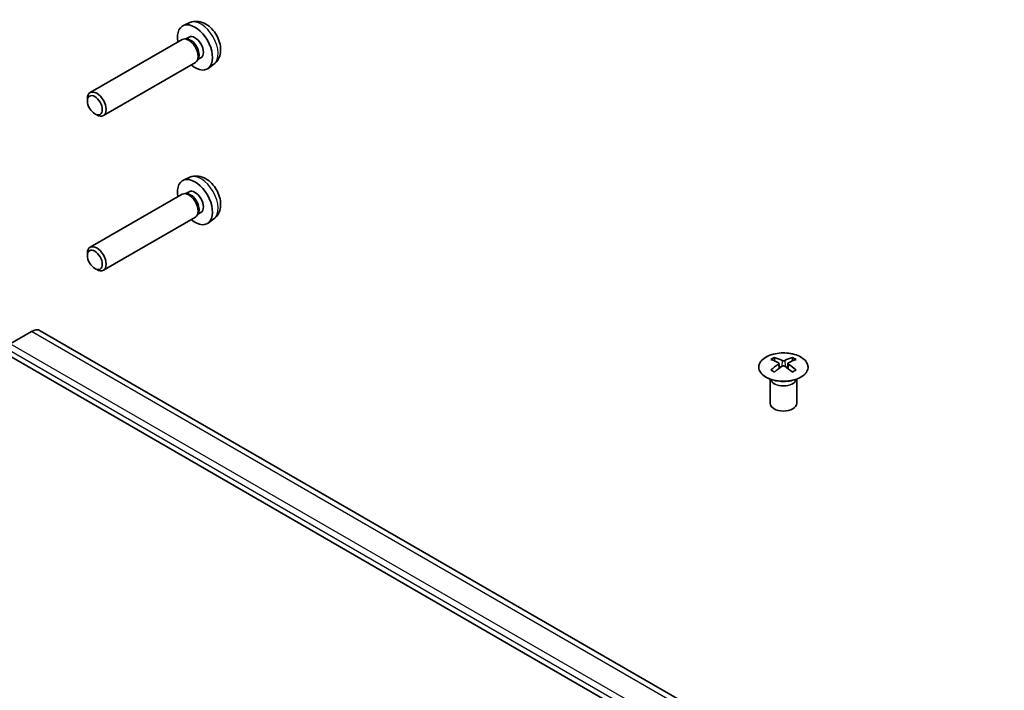
# Model space of a CAD drawing. Units: millimetres. Extents: x 58 to 4420, y 20 to 594.
# Drawn here: x 613 to 724, y 317 to 393 of the extents above; entities that cross this region are included whole.
import ezdxf

# ---------------------------------------------------------------- set-up
doc = ezdxf.new("R2010")
doc.units = ezdxf.units.MM
doc.header["$LTSCALE"] = 2
doc.layers.add('Visible (ISO)', color=7, linetype='Continuous', lineweight=35)
doc.layers.add('Visible Narrow (ISO)', color=7, linetype='Continuous', lineweight=25)

msp = doc.modelspace()

# ---------------------------------------------------------------- linework, layer by layer
at = {"layer": 'Visible (ISO)'}
for p, q in [((631.78, 392.5227), (631.0408, 392.1955)), ((630.8944, 390.6161), (620.5047, 384.6176)), ((631.4692, 390.6707), (631.2077, 390.6853)), ((631.6781, 390.8916), (631.3108, 390.6796)), ((632.7291, 388.4885), (632.611, 388.2548)), ((633.0248, 388.559), (632.6575, 388.3469)), ((632.3944, 388.018), (622.0047, 382.0196)), ((634.4883, 387.8317), (633.8354, 387.3551)), ((620.194, 383.6808), (620.1941, 383.9314)), ((621.038, 382.2189), (621.2551, 382.0936)), ((631.78, 375.0497), (631.0408, 374.7225)), ((630.8944, 373.1431), (620.5047, 367.1446)), ((631.4692, 373.1977), (631.2077, 373.2123)), ((631.6781, 373.4186), (631.3108, 373.2065)), ((632.3944, 370.545), (622.0047, 364.5465)), ((632.7291, 371.0155), (632.611, 370.7817)), ((633.0248, 371.086), (632.6575, 370.8739)), ((634.4883, 370.3587), (633.8354, 369.8821)), ((620.194, 366.2078), (620.1941, 366.4583)), ((594.8748, 364.4139), (707.6583, 299.2983)), ((621.038, 364.7458), (621.2551, 364.6206)), ((611.4918, 356.2489), (613.8759, 357.6254)), ((723.7703, 294.8542), (614.8759, 357.7244)), ((697.7942, 354.6973), (697.7942, 354.3204)), ((698.3135, 354.0377), (698.3719, 353.494)), ((699.3255, 354.0377), (699.2671, 353.494)), ((699.8448, 354.6973), (699.8448, 354.3204)), ((698.5024, 353.5845), (698.3529, 353.6708)), ((699.2861, 353.6708), (699.1366, 353.5845)), ((697.3738, 352.1391), (697.3191, 352.2463)), ((697.3195, 352.2456), (697.3195, 349.5128)), ((700.2652, 352.1391), (700.3199, 352.2463)), ((700.3195, 352.2456), (700.3195, 349.5128))]:
    msp.add_line(p, q, dxfattribs=at)
for centre, major_axis, ratio, start_param, end_param in [((632.3515, 389.7253), (1.4, -2.4249), 0.57735027, 5.27774241, 10.43022086), ((631.6444, 389.3171), (0.75, -1.299), 0.57735027, 0, 3.14159265), ((631.8612, 389.4423), (0.6734, -1.1663), 0.57735027, 0.36108988, 2.78050277), ((632.3515, 389.7253), (0.6734, -1.1663), 0.57735027, 0, 3.14159265), ((621.2547, 383.3186), (0.75, -1.299), 0.57735027, 5.49811301, 10.20985026), ((632.3515, 372.2523), (1.4, -2.4249), 0.57735027, 5.27774241, 10.43022086), ((631.6444, 371.844), (0.75, -1.299), 0.57735027, 0, 3.14159265), ((631.8612, 371.9692), (0.6734, -1.1663), 0.57735027, 0.36108988, 2.78050277), ((632.3515, 372.2523), (0.6734, -1.1663), 0.57735027, 0, 3.14159265), ((621.2547, 365.8456), (0.75, -1.299), 0.57735027, 5.49811301, 10.20985026), ((613.8759, 355.9924), (1, 1.7321), 0.57735027, 0, 0.78539816), ((698.0538, 348.2608), (3.2043, 6.7271), 0.62547267, 0.69994966, 0.77562357), ((699.0713, 348.0669), (-4.2226, 6.2245), 0.52483389, 5.52432463, 5.6901366), ((699.0713, 347.7762), (3.2346, 6.7906), 0.62547267, 0.80431066, 0.97012263), ((698.5677, 347.7762), (3.2346, -6.7906), 0.62547267, 2.47033009, 2.63614206), ((698.5677, 348.0669), (-4.2226, -6.2245), 0.52483389, 4.03350142, 4.19931339), ((699.0713, 347.7762), (3.2346, 6.7906), 0.62547267, 0.5054506, 0.67126257), ((699.0713, 348.0669), (-4.2226, 6.2245), 0.52483389, 5.22546457, 5.39127654), ((698.5677, 348.0669), (-4.2226, -6.2245), 0.52483389, 3.73464136, 3.90045333), ((698.5677, 347.7762), (3.2346, -6.7906), 0.62547267, 2.17147002, 2.33728199), ((699.5852, 348.2608), (3.2043, -6.7271), 0.62547267, 2.36596909, 2.44164299), ((698.0538, 347.3766), (-4.183, 6.1663), 0.52483389, 5.41996363, 5.49563754), ((699.5852, 347.3766), (-4.183, -6.1663), 0.52483389, 3.92914042, 4.00481433), ((698.8195, 349.5128), (-1.5, 0), 0.57735027, 0, 3.14159265)]:
    msp.add_ellipse(centre, major_axis=major_axis, ratio=ratio, start_param=start_param, end_param=end_param, dxfattribs=at)
for centre, major_axis in [((621.0378, 383.1933), (0.5966, -1.0334)), ((621.0378, 365.7203), (-0.5966, 1.0334))]:
    msp.add_ellipse(centre, major_axis=major_axis, ratio=0.57735027, dxfattribs=at)
for points, knots in [([(634.4883, 387.8317), (634.6483, 387.9484), (634.7843, 388.0915), (635.0114, 388.4166), (635.095, 388.6003), (635.2221, 389.013), (635.2494, 389.2414), (635.2501, 389.7477), (635.2056, 390.0229), (635.0494, 390.5733), (634.9323, 390.8473), (634.6408, 391.3593), (634.4669, 391.5975), (634.0635, 392.0263), (633.8338, 392.2172), (633.3221, 392.5105), (633.0421, 392.6203), (632.4946, 392.6854), (632.2458, 392.6735), (631.9258, 392.5812), (631.852, 392.5545), (631.78, 392.5227)], [2.41809785, 2.41809785, 2.41809785, 2.41809785, 2.62002198, 2.62002198, 2.84851409, 2.84851409, 3.14017373, 3.14017373, 3.51492047, 3.51492047, 3.91677018, 3.91677018, 4.31440548, 4.31440548, 4.71609383, 4.71609383, 5.09038983, 5.09038983, 5.35560021, 5.35560021, 5.43588379, 5.43588379, 5.43588379, 5.43588379]), ([(634.4883, 370.3587), (634.6483, 370.4754), (634.7843, 370.6185), (635.0114, 370.9436), (635.095, 371.1272), (635.2221, 371.54), (635.2494, 371.7684), (635.2501, 372.2747), (635.2056, 372.5498), (635.0494, 373.1003), (634.9323, 373.3743), (634.6408, 373.8863), (634.4669, 374.1245), (634.0635, 374.5533), (633.8338, 374.7442), (633.3221, 375.0374), (633.0421, 375.1473), (632.4946, 375.2124), (632.2458, 375.2004), (631.9258, 375.1082), (631.852, 375.0815), (631.78, 375.0497)], [5.5596905, 5.5596905, 5.5596905, 5.5596905, 5.76161464, 5.76161464, 5.99010675, 5.99010675, 6.28176638, 6.28176638, 6.65651313, 6.65651313, 7.05836283, 7.05836283, 7.45599814, 7.45599814, 7.85768648, 7.85768648, 8.23198249, 8.23198249, 8.49719287, 8.49719287, 8.57747644, 8.57747644, 8.57747644, 8.57747644]), ([(700.7854, 354.7443), (700.5751, 354.8657), (700.3309, 354.9674), (699.7998, 355.1212), (699.5128, 355.1733), (698.9252, 355.2226), (698.6246, 355.2198), (698.0401, 355.1597), (697.7563, 355.1024), (697.2339, 354.9389), (696.9955, 354.8328), (696.5884, 354.5823), (696.4197, 354.4379), (696.1695, 354.1255), (696.0879, 353.9574), (696.0207, 353.6156), (696.0346, 353.4419), (696.1555, 353.1061), (696.2627, 352.944), (696.5597, 352.647), (696.75, 352.5122), (697.1943, 352.2841), (697.4482, 352.1908), (697.994, 352.0553), (698.2856, 352.013), (698.8772, 351.9836), (699.177, 351.9965), (699.7545, 352.0762), (700.032, 352.143), (700.537, 352.3239), (700.7644, 352.4379), (701.1456, 352.7018), (701.2995, 352.8517), (701.5176, 353.1722), (701.5821, 353.3426), (701.6147, 353.686), (701.5834, 353.8587), (701.429, 354.1898), (701.3057, 354.3481), (701.0388, 354.5823), (700.9189, 354.6672), (700.7854, 354.7443)], [0, 0, 0, 0, 0.32060968, 0.32060968, 0.64114281, 0.64114281, 0.96159567, 0.96159567, 1.28205302, 1.28205302, 1.60259725, 1.60259725, 1.92320098, 1.92320098, 2.2431889, 2.2431889, 2.56120702, 2.56120702, 2.87978811, 2.87978811, 3.20009662, 3.20009662, 3.52070608, 3.52070608, 3.84121964, 3.84121964, 4.16166657, 4.16166657, 4.48213438, 4.48213438, 4.80269908, 4.80269908, 5.12327638, 5.12327638, 5.44297432, 5.44297432, 5.76076841, 5.76076841, 6.07975557, 6.07975557, 6.28318531, 6.28318531, 6.28318531, 6.28318531]), ([(698.2552, 353.9435), (698.273, 353.9553), (698.2884, 353.9696), (698.3088, 353.9999), (698.3139, 354.0159), (698.3139, 354.0452), (698.3088, 354.0604), (698.2884, 354.0875), (698.273, 354.0994), (698.2552, 354.1085)], [0.0307191633, 0.0307191633, 0.0307191633, 0.0307191633, 0.0383195288, 0.0383195288, 0.0459198942, 0.0459198942, 0.0535202597, 0.0535202597, 0.0611206252, 0.0611206252, 0.0611206252, 0.0611206252]), ([(698.6767, 354.3518), (698.6947, 354.3429), (698.7174, 354.3352), (698.7671, 354.325), (698.7942, 354.3224), (698.8448, 354.3224), (698.8719, 354.325), (698.9216, 354.3352), (698.9443, 354.3429), (698.9623, 354.3518)], [0.0307191633, 0.0307191633, 0.0307191633, 0.0307191633, 0.0383195288, 0.0383195288, 0.0459198942, 0.0459198942, 0.0535202597, 0.0535202597, 0.0611206252, 0.0611206252, 0.0611206252, 0.0611206252]), ([(698.9623, 353.7002), (698.9443, 353.7118), (698.9216, 353.7219), (698.8719, 353.7353), (698.8448, 353.7386), (698.7942, 353.7386), (698.7671, 353.7353), (698.7174, 353.7219), (698.6947, 353.7118), (698.6767, 353.7002)], [0.0307191633, 0.0307191633, 0.0307191633, 0.0307191633, 0.0383195288, 0.0383195288, 0.0459198942, 0.0459198942, 0.0535202597, 0.0535202597, 0.0611206252, 0.0611206252, 0.0611206252, 0.0611206252]), ([(699.3838, 354.1085), (699.366, 354.0994), (699.3506, 354.0875), (699.3301, 354.0604), (699.3251, 354.0452), (699.3251, 354.0159), (699.3301, 353.9999), (699.3506, 353.9696), (699.366, 353.9553), (699.3838, 353.9435)], [0.0307191633, 0.0307191633, 0.0307191633, 0.0307191633, 0.0383195288, 0.0383195288, 0.0459198942, 0.0459198942, 0.0535202597, 0.0535202597, 0.0611206252, 0.0611206252, 0.0611206252, 0.0611206252])]:
    msp.add_open_spline(points, degree=3, knots=knots, dxfattribs=at)
at = {"layer": 'Visible Narrow (ISO)'}
for p, q in [((722.7703, 294.7551), (613.8759, 357.6254)), ((720.3863, 293.3787), (611.4918, 356.2489)), ((720.0327, 292.7663), (611.1383, 355.6366)), ((698.2552, 353.9435), (698.292, 353.4369)), ((698.6767, 354.3518), (698.627, 353.6679)), ((698.9623, 354.3518), (699.012, 353.6679)), ((699.3838, 353.9435), (699.347, 353.4369))]:
    msp.add_line(p, q, dxfattribs=at)
for centre, major_axis, start_param, end_param in [((633.0502, 390.1287), (-1.3568, 2.35), 3.20349601, 6.22128195), ((633.0502, 372.6557), (-1.3568, 2.35), 3.20349601, 6.22128195), ((698.8195, 352.3549), (-1.5, 0), 0.18535428, 2.95623838), ((698.8195, 352.3852), (1.5072, 0), 3.42832817, 5.99644979)]:
    msp.add_ellipse(centre, major_axis=major_axis, ratio=0.57735027, start_param=start_param, end_param=end_param, dxfattribs=at)
msp.add_ellipse((698.8195, 353.6111), major_axis=(2.7768, 0), ratio=0.57735027, dxfattribs=at)

doc.saveas('drawing.dxf')
